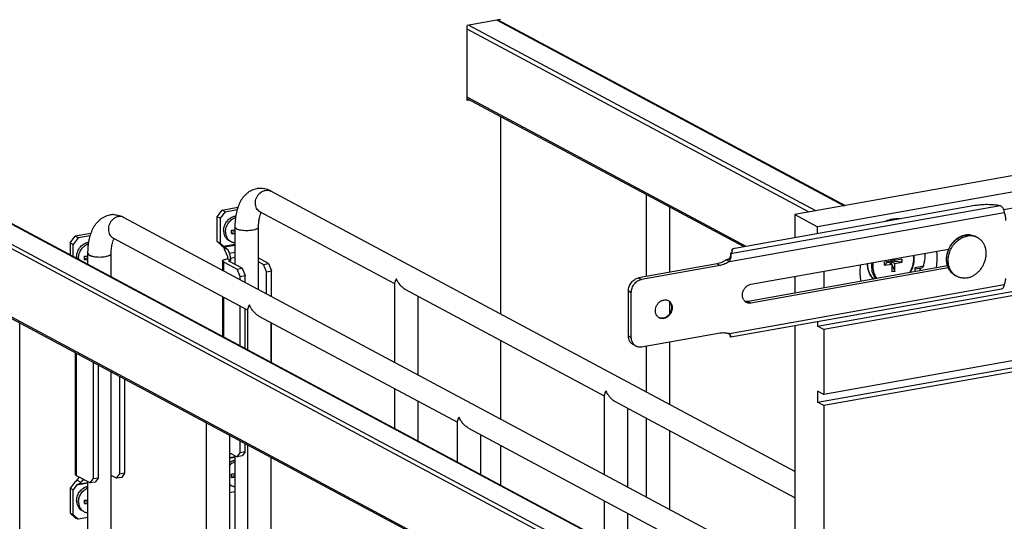
# Model space of a CAD drawing. Units: inches. Extents: x 0 to 17, y 0 to 11.
# Drawn here: x 2.8 to 5.3, y 6.8 to 8 of the extents above; entities that cross this region are included whole.
import ezdxf

# ---------------------------------------------------------------- set-up
doc = ezdxf.new("R2010")
doc.units = ezdxf.units.IN
doc.header["$LTSCALE"] = 0.935
doc.header["$MEASUREMENT"] = 0
doc.layers.get('0').update_dxf_attribs({"linetype": 'CONTINUOUS'})
doc.layers.add('02___PRT_ALL_AXES', color=7, linetype='CONTINUOUS')

msp = doc.modelspace()

# ---------------------------------------------------------------- linework, layer by layer
at = {"color": 7, "linetype": 'Continuous'}
for p, q in [((4.053, 8.0306), (3.9685, 8.0156)), ((3.9685, 7.8254), (3.9685, 8.0156)), ((4.0463, 8.0295), (4.9259, 7.5587)), ((6.5305, 7.8449), (4.7984, 7.5359)), ((4.6685, 7.4549), (3.9685, 7.8296)), ((3.9744, 7.8264), (3.9685, 7.8254)), ((6.5886, 7.8138), (4.8565, 7.5048)), ((4.053, 7.7844), (4.053, 7.2841)), ((2.3995, 7.7356), (4.7984, 6.4517)), ((4.7984, 6.8851), (3.4714, 7.5954)), ((4.4227, 7.3792), (4.4227, 7.5865)), ((4.8781, 6.1675), (2.2471, 7.5757)), ((4.647, 7.451), (5.2549, 7.5595)), ((3.3352, 7.5307), (3.3482, 7.5473)), ((3.3557, 7.5433), (3.3427, 7.5267)), ((3.3482, 7.5473), (3.3879, 7.5544)), ((3.3557, 7.5433), (3.3482, 7.5473)), ((3.3557, 7.5433), (3.3861, 7.5487)), ((3.7855, 7.3603), (3.4436, 7.5433)), ((4.4817, 7.3897), (4.4817, 7.5549)), ((4.7984, 7.5359), (4.7984, 7.478)), ((4.7984, 7.5359), (4.8565, 7.5048)), ((3.099, 7.5289), (4.7984, 6.6194)), ((3.3352, 7.4677), (3.3352, 7.5307)), ((3.3427, 7.5267), (3.3352, 7.5307)), ((3.3427, 7.5267), (3.3427, 7.4637)), ((3.0155, 7.4879), (2.9758, 7.4809)), ((3.3802, 7.4923), (3.3713, 7.4907)), ((3.3802, 7.5041), (3.3802, 7.4098)), ((3.4393, 7.5041), (3.4393, 7.3468)), ((4.8565, 7.4884), (4.8565, 7.5048)), ((2.9628, 7.4643), (2.9758, 7.4809)), ((2.9628, 7.4643), (2.9628, 7.4341)), ((2.9703, 7.4603), (2.9628, 7.4643)), ((2.9833, 7.4769), (2.9703, 7.4603)), ((2.9703, 7.4301), (2.9703, 7.4603)), ((2.9833, 7.4769), (2.9758, 7.4809)), ((3.0137, 7.4823), (2.9833, 7.4769)), ((3.0712, 7.4769), (3.4131, 7.2939)), ((3.3445, 7.4592), (3.3352, 7.4677)), ((3.3352, 7.4677), (3.3427, 7.4637)), ((3.3516, 7.4556), (3.3427, 7.4637)), ((3.0078, 7.41), (3.0078, 7.4376)), ((3.0669, 7.3784), (3.0669, 7.4376)), ((3.3627, 7.4468), (3.3525, 7.4522)), ((3.3525, 7.4522), (3.3539, 7.4482)), ((3.3535, 7.454), (3.3627, 7.4468)), ((3.3611, 7.4305), (3.3539, 7.4482)), ((3.3666, 7.4373), (3.3627, 7.4468)), ((4.6357, 7.4374), (4.6357, 7.433)), ((4.6395, 7.447), (4.6396, 7.4476)), ((4.6396, 7.4465), (4.6395, 7.447)), ((4.6395, 7.4465), (4.6395, 7.4421)), ((4.6396, 7.4465), (4.6399, 7.4455)), ((4.6876, 7.3593), (5.1881, 7.4486)), ((3.0078, 7.4258), (2.9989, 7.4242)), ((3.349, 7.4185), (3.349, 7.3951)), ((3.3512, 7.416), (3.3856, 7.3976)), ((3.3571, 7.4229), (3.3615, 7.4237)), ((3.3611, 7.4305), (3.3615, 7.4287)), ((3.3615, 7.4287), (3.3615, 7.4237)), ((3.369, 7.4196), (3.3615, 7.4237)), ((3.3648, 7.418), (3.3645, 7.4184)), ((3.3986, 7.3999), (3.3648, 7.418)), ((3.3657, 7.4191), (3.369, 7.4196)), ((3.369, 7.4251), (3.369, 7.4196)), ((3.4657, 7.4119), (3.4393, 7.426)), ((3.4393, 7.4168), (3.4527, 7.4096)), ((3.4527, 7.4096), (3.4657, 7.4119)), ((3.4602, 7.3913), (3.4527, 7.4096)), ((3.4657, 7.4119), (3.4732, 7.3936)), ((4.6329, 7.4173), (4.6254, 7.4213)), ((5.0446, 7.4185), (5.0263, 7.4153)), ((5.034, 7.4163), (5.0263, 7.4074)), ((5.0263, 7.4074), (5.0263, 7.4153)), ((5.0263, 7.4074), (5.0446, 7.4107)), ((5.034, 7.4163), (5.0341, 7.4167)), ((5.0446, 7.4107), (5.034, 7.4163)), ((5.0412, 7.4176), (5.0408, 7.4179)), ((5.0412, 7.4176), (5.0439, 7.4111)), ((5.07, 7.4152), (5.0412, 7.4176)), ((5.0517, 7.4119), (5.0412, 7.4176)), ((5.0446, 7.423), (5.0446, 7.4185)), ((5.0446, 7.4107), (5.0446, 7.3906)), ((5.0446, 7.4093), (5.0517, 7.3919)), ((5.0517, 7.4198), (5.0455, 7.4231)), ((5.0517, 7.4198), (5.0517, 7.4243)), ((5.07, 7.4231), (5.0517, 7.4198)), ((5.0517, 7.4119), (5.07, 7.4152)), ((5.0517, 7.3919), (5.0517, 7.4119)), ((5.07, 7.4231), (5.07, 7.4152)), ((3.3856, 7.3976), (3.3986, 7.3999)), ((3.3931, 7.3793), (3.3856, 7.3976)), ((3.3986, 7.3999), (3.4061, 7.3817)), ((3.4602, 7.3913), (3.4732, 7.3936)), ((3.4602, 7.3356), (3.4602, 7.3913)), ((3.4732, 7.3287), (3.4732, 7.3936)), ((4.6093, 7.4072), (4.4105, 7.3717)), ((5.1872, 7.4009), (4.6876, 7.3117)), ((4.8722, 7.3922), (4.8722, 7.35)), ((5.0517, 7.3919), (5.0446, 7.3906)), ((5.1034, 7.3913), (5.1034, 7.4022)), ((5.1034, 7.3981), (5.1209, 7.4012)), ((3.3931, 7.3793), (3.4061, 7.3817)), ((3.3931, 7.3716), (3.3931, 7.3793)), ((3.4061, 7.3646), (3.4061, 7.3817)), ((4.7984, 7.3791), (4.7984, 7.3369)), ((6.6042, 7.3609), (4.8722, 7.0518)), ((4.3167, 7.076), (3.8134, 7.3453)), ((4.3845, 7.2244), (4.3845, 7.3385)), ((5.3221, 7.3473), (4.6364, 7.225)), ((3.349, 7.3282), (3.349, 7.2274)), ((4.4817, 7.2852), (4.4817, 7.3146)), ((3.3931, 7.2038), (3.3931, 7.3046)), ((3.4061, 7.1969), (3.4061, 7.2976)), ((4.8565, 7.0602), (6.159, 7.2926)), ((2.8349, 5.9458), (2.8349, 7.2611)), ((3.4411, 7.2789), (3.9443, 7.0095)), ((3.4732, 7.161), (3.4732, 7.2617)), ((4.4668, 7.2727), (4.463, 7.2724)), ((4.4689, 7.2746), (4.4651, 7.2736)), ((4.8565, 7.2642), (4.8565, 7.2533)), ((4.4105, 7.2005), (4.6093, 7.236)), ((4.7984, 7.2539), (4.7984, 6.3956)), ((4.8722, 7.2449), (4.8565, 7.2533)), ((4.8722, 7.2449), (4.8722, 7.0804)), ((4.053, 7.2171), (4.053, 7.0184)), ((4.4817, 7.0546), (4.4817, 7.2132)), ((4.6357, 7.2258), (4.6357, 7.2283)), ((2.9766, 6.8766), (2.9766, 7.1852)), ((4.3963, 7.2026), (4.3888, 7.2066)), ((4.4227, 7.0862), (4.4227, 7.2027)), ((3.0207, 7.1616), (3.0207, 6.8659)), ((3.0337, 7.1547), (3.0337, 6.8682)), ((3.0669, 5.9166), (3.0669, 7.1369)), ((3.0878, 7.1257), (3.0878, 6.8779)), ((3.1008, 7.1188), (3.1008, 6.8802)), ((4.8565, 7.0887), (4.8565, 7.0602)), ((4.8722, 7.0804), (4.8565, 7.0887)), ((4.7984, 6.8182), (4.3447, 7.061)), ((4.8722, 7.0518), (4.8565, 7.0602)), ((4.8722, 7.0518), (4.8722, 6.3561)), ((4.4227, 6.8205), (4.4227, 7.0192)), ((3.3071, 7.0083), (3.3071, 6.2281)), ((3.9723, 6.9946), (4.4756, 6.7252)), ((4.4817, 6.7889), (4.4817, 6.9876)), ((3.3662, 6.9767), (3.3662, 6.2343)), ((3.3931, 6.9324), (3.3931, 6.9623)), ((3.4061, 6.9347), (3.4061, 6.9554)), ((4.053, 6.9514), (4.053, 6.8506)), ((3.3662, 6.9325), (3.3856, 6.9221)), ((3.3802, 6.925), (3.3802, 6.2447)), ((3.3856, 6.9221), (3.3931, 6.9324)), ((3.3986, 6.9244), (3.3856, 6.9221)), ((3.4061, 6.9347), (3.3931, 6.9324)), ((3.4061, 6.9347), (3.3986, 6.9244)), ((3.0132, 6.8557), (2.9788, 6.8741)), ((2.9903, 6.8572), (2.9801, 6.8627)), ((2.9853, 6.8706), (2.9815, 6.8653)), ((2.9942, 6.8625), (2.9903, 6.8572)), ((3.0132, 6.8557), (3.0207, 6.8659)), ((3.0337, 6.8682), (3.0207, 6.8659)), ((3.0337, 6.8682), (3.0262, 6.858)), ((3.0803, 6.8676), (3.0669, 6.8748)), ((3.0803, 6.8676), (3.0878, 6.8779)), ((3.0933, 6.87), (3.0803, 6.8676)), ((3.1008, 6.8802), (3.0878, 6.8779)), ((3.1008, 6.8802), (3.0933, 6.87)), ((3.3802, 6.8741), (3.3713, 6.8725)), ((2.9721, 6.8544), (2.9628, 6.8425)), ((2.9628, 6.8425), (2.9628, 6.7795)), ((2.9628, 6.8425), (2.9703, 6.8385)), ((2.9792, 6.8498), (2.9703, 6.8385)), ((2.9703, 6.7755), (2.9703, 6.8385)), ((2.9811, 6.8516), (2.9903, 6.8572)), ((3.0078, 6.1783), (3.0078, 6.8585)), ((3.0262, 6.858), (3.0132, 6.8557)), ((3.3662, 6.8319), (3.3802, 6.8344)), ((3.0078, 6.8076), (2.9989, 6.8061)), ((2.9758, 6.7676), (2.9628, 6.7795)), ((2.9628, 6.7795), (2.9703, 6.7755)), ((2.9703, 6.7755), (2.9833, 6.7636)), ((2.9758, 6.7676), (2.9833, 6.7636)), ((3.0078, 6.7679), (2.9833, 6.7636))]:
    msp.add_line(p, q, dxfattribs=at)
at = {"color": 9, "linetype": 'Continuous'}
for p, q in [((4.8517, 7.5454), (3.9721, 8.0162)), ((4.0444, 8.0291), (4.9239, 7.5583)), ((4.8352, 7.5425), (3.9685, 8.0064)), ((4.674, 7.4558), (3.9685, 7.8334)), ((4.8751, 6.3459), (2.2442, 7.7541)), ((2.3975, 7.7353), (4.7984, 6.4503)), ((4.7984, 6.3987), (2.3253, 7.7224)), ((3.4431, 7.59), (3.4464, 7.5927)), ((4.8751, 6.1729), (2.2442, 7.5811)), ((4.6357, 7.4374), (5.3186, 7.5593)), ((4.6329, 7.4173), (5.3291, 7.5415)), ((3.3516, 7.4556), (3.3802, 7.4607)), ((3.3535, 7.454), (3.3802, 7.4587)), ((3.3802, 7.4398), (3.3666, 7.4373)), ((4.6396, 7.4423), (4.6396, 7.4465)), ((3.3512, 7.416), (3.3512, 7.394)), ((3.3657, 7.4175), (3.3657, 7.4191)), ((3.3802, 7.4271), (3.369, 7.4251)), ((4.6018, 7.4112), (4.6093, 7.4072)), ((5.1034, 7.4022), (5.1247, 7.406)), ((4.403, 7.3757), (4.4105, 7.3717)), ((4.377, 7.3425), (4.3845, 7.3385)), ((4.6329, 7.2342), (5.3291, 7.3584)), ((3.3512, 7.327), (3.3512, 7.2262)), ((4.6801, 7.3158), (4.6876, 7.3117)), ((4.4651, 7.2736), (4.4668, 7.2727)), ((4.377, 7.2284), (4.3845, 7.2244)), ((2.9788, 6.8741), (2.9788, 7.184)), ((3.3662, 6.9203), (3.3802, 6.9228)), ((3.3662, 6.9189), (3.3802, 6.9214)), ((3.3712, 6.9298), (3.3666, 6.929)), ((2.9942, 6.8625), (2.9988, 6.8634)), ((3.0078, 6.8549), (2.9792, 6.8498)), ((3.0078, 6.8563), (2.9811, 6.8516))]:
    msp.add_line(p, q, dxfattribs=at)
at = {"color": 3, "linetype": 'Continuous'}
for p, q in [((4.6018, 7.4112), (4.403, 7.3757)), ((4.6283, 7.4218), (4.6254, 7.4213)), ((5.1852, 7.4059), (4.6801, 7.3158)), ((4.377, 7.2284), (4.377, 7.3425))]:
    msp.add_line(p, q, dxfattribs=at)
at = {"color": 7, "linetype": 'Continuous'}
for points in [[(4.6357, 7.433), (4.6357, 7.4327), (4.6357, 7.4323), (4.6357, 7.4318), (4.6356, 7.4313), (4.6355, 7.4306), (4.6353, 7.4299), (4.6352, 7.4292), (4.6349, 7.4285), (4.6347, 7.4277), (4.6343, 7.427), (4.6339, 7.4262), (4.6335, 7.4255), (4.633, 7.4248), (4.6324, 7.4241), (4.6318, 7.4235), (4.6311, 7.423), (4.6303, 7.4225), (4.6295, 7.4222), (4.6286, 7.4219), (4.6283, 7.4218)], [(4.6311, 7.2348), (4.6316, 7.2344), (4.6322, 7.2337)], [(4.6322, 7.2337), (4.6328, 7.2331), (4.6334, 7.2324), (4.6339, 7.2317)], [(4.6339, 7.2317), (4.6343, 7.231), (4.6347, 7.2304), (4.635, 7.2298), (4.6353, 7.2293), (4.6355, 7.2288), (4.6357, 7.2284)], [(4.6357, 7.2284), (4.6358, 7.228), (4.6359, 7.2278), (4.6359, 7.2276)]]:
    msp.add_lwpolyline(points, dxfattribs=at)
for centre, radius, start, end in [((3.0722, 7.4836), 0.0523, 88.4719, 99.8966), ((3.3639, 7.768), 0.2714, 271.5371, 273.4423), ((3.288, 7.4923), 0.0833, 0.0129, 2.9987), ((3.2945, 7.4923), 0.0769, 356.8772, 0.024), ((3.3639, 7.7594), 0.2714, 271.5371, 273.4423), ((5.2387, 7.438), 0.0465, 99.0758, 100.1163), ((4.6339, 7.4444), 0.00608, 0.0557, 10.1219), ((2.9915, 7.7015), 0.2714, 271.5371, 273.4423), ((2.9156, 7.4259), 0.0833, 0.0129, 2.9987), ((2.9221, 7.4259), 0.0769, 356.8772, 0.024), ((2.9915, 7.693), 0.2714, 271.5371, 273.4423), ((5.0379, 7.4252), 0.0635, 359.9829, 7.0954), ((4.4705, 7.3031), 0.0167, 61.8287, 65.098), ((4.4705, 7.3031), 0.0167, 59.4421, 61.8285), ((4.4687, 7.3037), 0.017, 47.3844, 53.3923), ((4.6839, 7.3286), 0.0171, 227.2967, 241.8165), ((4.4615, 7.2901), 0.0168, 245.1818, 251.5541), ((4.463, 7.2892), 0.0167, 238.9241, 241.8281), ((4.6186, 7.1937), 0.043, 70.536, 73.1253), ((3.3639, 7.1498), 0.2714, 271.5371, 273.4423), ((3.288, 6.8741), 0.0833, 0.0129, 2.9987), ((3.2945, 6.8741), 0.0769, 356.8772, 0.024), ((3.3639, 7.1412), 0.2714, 271.5371, 273.4423), ((2.9915, 7.0834), 0.2714, 271.5371, 273.4423), ((2.9156, 6.8077), 0.0833, 0.0129, 2.9987), ((2.9221, 6.8077), 0.0769, 356.8772, 0.024), ((2.9915, 7.0748), 0.2714, 271.5371, 273.4423)]:
    msp.add_arc(centre, radius, start, end, dxfattribs=at)
at = {"color": 9, "linetype": 'Continuous'}
for centre, radius, start, end in [((3.0924, 7.5002), 0.0318, 125.2508, 132.9297), ((5.2395, 7.4382), 0.0461, 100.1173, 101.141), ((5.0481, 7.4116), 0.0653, 179.6838, 179.9999), ((5.0603, 7.4062), 0.0675, 173.5135, 179.9535), ((5.0614, 7.4059), 0.0652, 172.4514, 179.9382), ((5.0394, 7.4245), 0.0607, 359.9761, 7.8187), ((5.0488, 7.4044), 0.0525, 195.9557, 199.5083), ((5.223, 7.4151), 0.0379, 236.3881, 237.4575), ((5.2229, 7.415), 0.0378, 237.4572, 239.5007), ((5.2229, 7.4149), 0.0377, 239.5015, 241.8441)]:
    msp.add_arc(centre, radius, start, end, dxfattribs=at)
at = {"color": 7, "linetype": 'Continuous'}
for centre, major_axis, ratio, start_param, end_param in [((3.3527, 7.4548), (0.0162, -0.0136), 0.098545, -2.012062, -1.496067), ((3.3528, 7.4549), (0.00249, -0.00209), 0.098545, -2.012062, -1.226664), ((2.9803, 6.8501), (0.0147, 0.0175), 0.395518, 1.137134, 1.653129), ((2.9804, 6.8491), (0.00226, 0.0027), 0.395518, 0.867731, 1.653129)]:
    msp.add_ellipse(centre, major_axis=major_axis, ratio=ratio, start_param=start_param, end_param=end_param, dxfattribs=at)
for points, knots in [([(3.4356, 7.6016), (3.4309, 7.6008), (3.424, 7.5985), (3.4157, 7.5937), (3.4081, 7.588), (3.4, 7.5792), (3.3925, 7.5667), (3.3869, 7.5527), (3.383, 7.5374), (3.3807, 7.5211), (3.3802, 7.5098), (3.3802, 7.5041)], [0, 0, 0, 0, 0.117808, 0.176539, 0.235004, 0.351917, 0.470478, 0.593369, 0.722324, 0.858276, 1, 1, 1, 1]), ([(3.4467, 7.6023), (3.4439, 7.6024), (3.4402, 7.6023), (3.4365, 7.6018), (3.4356, 7.6016)], [0, 0, 0, 0, 0.749676, 1, 1, 1, 1]), ([(3.4714, 7.5954), (3.4676, 7.5974), (3.4596, 7.6008), (3.451, 7.6022), (3.4467, 7.6023)], [0, 0, 0, 0, 0.500459, 1, 1, 1, 1]), ([(5.2549, 7.5595), (5.2574, 7.5599), (5.2625, 7.5607), (5.2704, 7.5615), (5.2786, 7.562), (5.2869, 7.5621), (5.2952, 7.5619), (5.3033, 7.5614), (5.3111, 7.5605), (5.3162, 7.5597), (5.3186, 7.5593)], [0, 0, 0, 0, 0.118416, 0.242791, 0.371134, 0.501404, 0.631493, 0.759298, 0.88279, 1, 1, 1, 1]), ([(5.3186, 7.5593), (5.3193, 7.559), (5.3206, 7.5583), (5.3224, 7.5569), (5.3241, 7.555), (5.3256, 7.5527), (5.3269, 7.5501), (5.3279, 7.5473), (5.3287, 7.5444), (5.329, 7.5425), (5.3291, 7.5415)], [0, 0, 0, 0, 0.096527, 0.203607, 0.321742, 0.449665, 0.585071, 0.724572, 0.864296, 1, 1, 1, 1]), ([(3.0078, 7.4376), (3.0078, 7.4434), (3.0083, 7.4546), (3.0106, 7.471), (3.0145, 7.4863), (3.0201, 7.5002), (3.0276, 7.5127), (3.0357, 7.5216), (3.0433, 7.5273), (3.0516, 7.532), (3.0585, 7.5343), (3.0632, 7.5352)], [0, 0, 0, 0, 0.141738, 0.277688, 0.406644, 0.52953, 0.648089, 0.764987, 0.823449, 0.882195, 1, 1, 1, 1]), ([(3.0736, 7.5359), (3.078, 7.5358), (3.0869, 7.5345), (3.0951, 7.531), (3.099, 7.5289)], [0, 0, 0, 0, 0.499413, 1, 1, 1, 1]), ([(3.4465, 7.5418), (3.4461, 7.5411), (3.4453, 7.5395), (3.4437, 7.5357), (3.4427, 7.5324), (3.4421, 7.53)], [0, 0, 0, 0, 0.187646, 0.420165, 1, 1, 1, 1]), ([(5.3291, 7.5415), (5.3304, 7.5383), (5.3322, 7.5314), (5.3328, 7.5244), (5.3328, 7.5208)], [0, 0, 0, 0, 0.491324, 1, 1, 1, 1]), ([(3.4421, 7.53), (3.4411, 7.5261), (3.4397, 7.5175), (3.4393, 7.5088), (3.4393, 7.5041)], [0, 0, 0, 0, 0.462931, 1, 1, 1, 1]), ([(5.2305, 7.4838), (5.2283, 7.4834), (5.2238, 7.4823), (5.2174, 7.4797), (5.2113, 7.4763), (5.2056, 7.472), (5.2003, 7.467), (5.1955, 7.4614), (5.1914, 7.4552), (5.1891, 7.4509), (5.1881, 7.4486)], [0, 0, 0, 0, 0.117811, 0.2381, 0.360841, 0.485862, 0.612809, 0.741209, 0.870483, 1, 1, 1, 1]), ([(5.2576, 7.4798), (5.2556, 7.4808), (5.2515, 7.4826), (5.245, 7.4842), (5.2382, 7.4847), (5.2336, 7.4843), (5.2313, 7.484)], [0, 0, 0, 0, 0.246134, 0.49389, 0.744753, 1, 1, 1, 1]), ([(3.0669, 7.4376), (3.0669, 7.4424), (3.0673, 7.4511), (3.0688, 7.4598), (3.0698, 7.4637)], [0, 0, 0, 0, 0.537523, 1, 1, 1, 1]), ([(3.0698, 7.4637), (3.0704, 7.4661), (3.0713, 7.4693), (3.0729, 7.4731), (3.0737, 7.4746), (3.0741, 7.4753)], [0, 0, 0, 0, 0.579191, 0.811812, 1, 1, 1, 1]), ([(3.369, 7.4251), (3.369, 7.4262), (3.3689, 7.4283), (3.3684, 7.4314), (3.3677, 7.4344), (3.367, 7.4364), (3.3666, 7.4373)], [0, 0, 0, 0, 0.2481, 0.502564, 0.755722, 1, 1, 1, 1]), ([(4.6395, 7.4421), (4.6392, 7.4413), (4.6384, 7.44), (4.637, 7.4385), (4.6362, 7.4378), (4.6357, 7.4374)], [0, 0, 0, 0, 0.455223, 0.715178, 1, 1, 1, 1]), ([(4.6357, 7.4374), (4.6358, 7.4372), (4.636, 7.4368), (4.6362, 7.4359), (4.6365, 7.4345), (4.6366, 7.4325), (4.6366, 7.4311), (4.6366, 7.4304)], [0, 0, 0, 0, 0.08177, 0.178303, 0.411083, 0.688486, 1, 1, 1, 1]), ([(4.64, 7.4444), (4.64, 7.444), (4.6399, 7.4433), (4.6397, 7.4425), (4.6395, 7.4421)], [0, 0, 0, 0, 0.492114, 1, 1, 1, 1]), ([(4.6396, 7.4476), (4.6398, 7.448), (4.6403, 7.4486), (4.6412, 7.4491), (4.642, 7.4496), (4.6431, 7.45), (4.6447, 7.4506), (4.6461, 7.4509), (4.647, 7.451)], [0, 0, 0, 0, 0.157397, 0.258635, 0.376299, 0.510309, 0.659906, 1, 1, 1, 1]), ([(5.1247, 7.406), (5.1255, 7.4087), (5.128, 7.4192), (5.1293, 7.43), (5.1293, 7.4381)], [0, 0, 0, 0, 0.253704, 1, 1, 1, 1]), ([(5.1881, 7.4486), (5.1866, 7.4452), (5.1841, 7.4381), (5.1826, 7.4289), (5.1824, 7.4215), (5.1828, 7.4161), (5.1837, 7.4109), (5.1847, 7.4075), (5.1852, 7.4059)], [0, 0, 0, 0, 0.257927, 0.511768, 0.636568, 0.759602, 0.880757, 1, 1, 1, 1]), ([(3.349, 7.4185), (3.349, 7.4186), (3.349, 7.4189), (3.3492, 7.4193), (3.3496, 7.4199), (3.3503, 7.4205), (3.3512, 7.4211), (3.3524, 7.4216), (3.3538, 7.4221), (3.3554, 7.4225), (3.3566, 7.4228), (3.3571, 7.4229)], [0, 0, 0, 0, 0.033973, 0.069285, 0.148095, 0.243171, 0.357283, 0.491104, 0.644006, 0.814527, 1, 1, 1, 1]), ([(3.3512, 7.416), (3.3509, 7.4162), (3.3503, 7.4166), (3.3496, 7.4172), (3.3492, 7.4177), (3.349, 7.4182), (3.349, 7.4184), (3.349, 7.4185)], [0, 0, 0, 0, 0.319101, 0.585478, 0.806123, 0.90493, 1, 1, 1, 1]), ([(3.3645, 7.4184), (3.3645, 7.4184), (3.3645, 7.4185), (3.3646, 7.4186), (3.3647, 7.4187), (3.3648, 7.4188), (3.365, 7.4189), (3.3653, 7.419), (3.3656, 7.419), (3.3657, 7.4191)], [0, 0, 0, 0, 0.068969, 0.14776, 0.242827, 0.35698, 0.49099, 0.6444, 1, 1, 1, 1]), ([(4.6329, 7.4173), (4.6294, 7.4148), (4.6218, 7.4105), (4.6135, 7.4079), (4.6093, 7.4072)], [0, 0, 0, 0, 0.510645, 1, 1, 1, 1]), ([(4.6366, 7.4304), (4.6365, 7.4293), (4.6363, 7.427), (4.6353, 7.4226), (4.634, 7.4193), (4.6329, 7.4173)], [0, 0, 0, 0, 0.243195, 0.497177, 1, 1, 1, 1]), ([(4.9824, 7.4119), (4.9825, 7.4081), (4.9831, 7.4006), (4.9862, 7.3898), (4.9913, 7.3803), (4.9959, 7.3749), (4.9984, 7.3725)], [0, 0, 0, 0, 0.262401, 0.516052, 0.761351, 1, 1, 1, 1]), ([(5.0914, 7.3891), (5.0946, 7.3946), (5.0996, 7.4063), (5.1014, 7.419), (5.1014, 7.4252)], [0, 0, 0, 0, 0.505974, 1, 1, 1, 1]), ([(5.1247, 7.406), (5.1245, 7.4054), (5.1241, 7.4043), (5.123, 7.4025), (5.1218, 7.4014), (5.1209, 7.4012)], [0, 0, 0, 0, 0.297723, 0.571025, 1, 1, 1, 1]), ([(5.1852, 7.4059), (5.1857, 7.4046), (5.1867, 7.402), (5.1885, 7.3983), (5.1906, 7.3949), (5.193, 7.3916), (5.1956, 7.3887), (5.1986, 7.386), (5.2017, 7.3837), (5.204, 7.3823), (5.2051, 7.3817)], [0, 0, 0, 0, 0.129222, 0.256886, 0.383122, 0.508103, 0.63203, 0.755149, 0.877731, 1, 1, 1, 1]), ([(4.3845, 7.3385), (4.3845, 7.3404), (4.3848, 7.3442), (4.3863, 7.3498), (4.3887, 7.3552), (4.3919, 7.3601), (4.3959, 7.3644), (4.4004, 7.3678), (4.4053, 7.3704), (4.4087, 7.3714), (4.4105, 7.3717)], [0, 0, 0, 0, 0.124943, 0.252844, 0.382133, 0.511348, 0.638898, 0.763396, 0.883963, 1, 1, 1, 1]), ([(4.6723, 7.316), (4.6715, 7.3167), (4.6701, 7.3182), (4.6684, 7.3209), (4.6671, 7.3239), (4.666, 7.3282), (4.6657, 7.3341), (4.6673, 7.3412), (4.6706, 7.3478), (4.6753, 7.3533), (4.681, 7.3574), (4.6854, 7.3589), (4.6876, 7.3593)], [0, 0, 0, 0, 0.055918, 0.113047, 0.171712, 0.232073, 0.35751, 0.488208, 0.621146, 0.752711, 0.879635, 1, 1, 1, 1]), ([(5.3325, 7.3741), (5.3323, 7.3728), (5.3317, 7.3675), (5.3304, 7.3623), (5.3291, 7.3584)], [0, 0, 0, 0, 0.247584, 1, 1, 1, 1]), ([(5.3291, 7.3584), (5.3291, 7.3577), (5.3288, 7.3563), (5.3282, 7.3537), (5.3272, 7.3513), (5.3258, 7.3494), (5.3247, 7.3484), (5.3234, 7.3476), (5.3225, 7.3474), (5.3221, 7.3473)], [0, 0, 0, 0, 0.15732, 0.306524, 0.574077, 0.692246, 0.800864, 0.902339, 1, 1, 1, 1]), ([(4.4544, 7.2748), (4.4535, 7.2754), (4.4517, 7.2767), (4.4495, 7.2791), (4.4477, 7.2819), (4.4464, 7.2851), (4.4456, 7.2886), (4.4452, 7.2935), (4.446, 7.2985), (4.4476, 7.3033), (4.4499, 7.3079), (4.4531, 7.312), (4.457, 7.3153), (4.4601, 7.3173), (4.4633, 7.3187), (4.4656, 7.3193), (4.4668, 7.3195)], [0, 0, 0, 0, 0.05548, 0.111751, 0.16933, 0.228581, 0.289674, 0.352596, 0.482724, 0.549472, 0.616587, 0.749524, 0.814634, 0.878219, 0.94008, 1, 1, 1, 1]), ([(4.4668, 7.3195), (4.4686, 7.3199), (4.4714, 7.32), (4.475, 7.3193), (4.4767, 7.3186), (4.4775, 7.3183)], [0, 0, 0, 0, 0.507831, 0.755296, 1, 1, 1, 1]), ([(4.479, 7.3175), (4.4799, 7.3169), (4.4817, 7.3157), (4.4839, 7.3133), (4.4857, 7.3104), (4.487, 7.3072), (4.4879, 7.3038), (4.4883, 7.2989), (4.4876, 7.2938), (4.4859, 7.289), (4.4836, 7.2844), (4.4804, 7.2803), (4.4766, 7.277), (4.4735, 7.275), (4.4702, 7.2735), (4.4679, 7.2729), (4.4668, 7.2727)], [0, 0, 0, 0, 0.055478, 0.111722, 0.16926, 0.228466, 0.289517, 0.352405, 0.482506, 0.549263, 0.6164, 0.7494, 0.814547, 0.878166, 0.940056, 1, 1, 1, 1]), ([(4.4802, 7.3162), (4.4812, 7.3153), (4.483, 7.3132), (4.485, 7.3095), (4.4862, 7.3052), (4.4865, 7.3023), (4.4865, 7.3008)], [0, 0, 0, 0, 0.237306, 0.482056, 0.736313, 1, 1, 1, 1]), ([(4.6876, 7.3117), (4.6866, 7.3116), (4.6845, 7.3113), (4.6814, 7.3115), (4.6785, 7.3122), (4.6767, 7.313), (4.6758, 7.3135)], [0, 0, 0, 0, 0.257163, 0.508679, 0.755544, 1, 1, 1, 1]), ([(4.4865, 7.3008), (4.4865, 7.298), (4.4856, 7.2923), (4.4825, 7.2859), (4.4789, 7.2814), (4.4759, 7.2785), (4.4725, 7.2762), (4.4701, 7.275), (4.4689, 7.2746)], [0, 0, 0, 0, 0.249609, 0.505426, 0.633008, 0.758545, 0.881061, 1, 1, 1, 1]), ([(4.463, 7.2724), (4.4616, 7.2724), (4.4589, 7.2728), (4.4563, 7.2738), (4.4551, 7.2744)], [0, 0, 0, 0, 0.504687, 1, 1, 1, 1]), ([(4.4651, 7.2736), (4.4636, 7.2733), (4.4613, 7.2731), (4.4583, 7.2735), (4.4568, 7.2739), (4.4561, 7.2741)], [0, 0, 0, 0, 0.507293, 0.755204, 1, 1, 1, 1]), ([(4.6093, 7.236), (4.6112, 7.2363), (4.6149, 7.2367), (4.6204, 7.2368), (4.6259, 7.2362), (4.6294, 7.2354), (4.6311, 7.2348)], [0, 0, 0, 0, 0.256063, 0.507619, 0.755265, 1, 1, 1, 1]), ([(4.6329, 7.2342), (4.6335, 7.2334), (4.6344, 7.2318), (4.6352, 7.2302), (4.6356, 7.2293)], [0, 0, 0, 0, 0.525459, 1, 1, 1, 1]), ([(4.3892, 7.2089), (4.3884, 7.2099), (4.387, 7.2122), (4.3856, 7.216), (4.3847, 7.2201), (4.3845, 7.2229), (4.3845, 7.2244)], [0, 0, 0, 0, 0.239302, 0.485474, 0.739288, 1, 1, 1, 1]), ([(4.6356, 7.2293), (4.6357, 7.229), (4.6359, 7.2285), (4.6362, 7.2277), (4.6364, 7.2269), (4.6365, 7.2263), (4.6366, 7.2258), (4.6366, 7.2255), (4.6366, 7.2253), (4.6366, 7.2252), (4.6365, 7.2251), (4.6365, 7.225), (4.6364, 7.225), (4.6364, 7.225)], [0, 0, 0, 0, 0.206137, 0.393622, 0.559749, 0.701902, 0.817752, 0.865195, 0.905385, 0.938271, 0.964085, 0.983777, 1, 1, 1, 1]), ([(4.6364, 7.225), (4.6364, 7.225), (4.6363, 7.225), (4.6362, 7.2251), (4.6361, 7.2252), (4.6359, 7.2254), (4.6358, 7.2257), (4.6357, 7.2258)], [0, 0, 0, 0, 0.123199, 0.210564, 0.319496, 0.60862, 1, 1, 1, 1]), ([(4.3963, 7.2026), (4.3949, 7.2033), (4.3923, 7.2051), (4.3901, 7.2075), (4.3892, 7.2089)], [0, 0, 0, 0, 0.495848, 1, 1, 1, 1]), ([(4.4105, 7.2005), (4.4092, 7.2003), (4.4068, 7.2), (4.4031, 7.2002), (4.3996, 7.2011), (4.3974, 7.202), (4.3963, 7.2026)], [0, 0, 0, 0, 0.257163, 0.508679, 0.755545, 1, 1, 1, 1]), ([(3.3666, 6.929), (3.3669, 6.9293), (3.3674, 6.9302), (3.3677, 6.9311), (3.3679, 6.9315)], [0, 0, 0, 0, 0.473561, 1, 1, 1, 1]), ([(2.9766, 6.8766), (2.9766, 6.8765), (2.9767, 6.8762), (2.9768, 6.8758), (2.9772, 6.8752), (2.9779, 6.8746), (2.9785, 6.8742), (2.9788, 6.8741)], [0, 0, 0, 0, 0.09507, 0.193877, 0.414522, 0.680899, 1, 1, 1, 1]), ([(2.9801, 6.8627), (2.9803, 6.8632), (2.9807, 6.8641), (2.9812, 6.8649), (2.9815, 6.8653)], [0, 0, 0, 0, 0.526267, 1, 1, 1, 1]), ([(2.9955, 6.8651), (2.9953, 6.8646), (2.995, 6.8637), (2.9945, 6.8629), (2.9942, 6.8625)], [0, 0, 0, 0, 0.526439, 1, 1, 1, 1])]:
    msp.add_open_spline(points, degree=3, knots=knots, dxfattribs=at)
at = {"color": 9, "linetype": 'Continuous'}
for points, knots in [([(3.4436, 7.5433), (3.4418, 7.5442), (3.4385, 7.5467), (3.4348, 7.5518), (3.4325, 7.5578), (3.4317, 7.5646), (3.4324, 7.5715), (3.4346, 7.5784), (3.4382, 7.5847), (3.4413, 7.5883), (3.4431, 7.59)], [0, 0, 0, 0, 0.111113, 0.225185, 0.344342, 0.46927, 0.599311, 0.732765, 0.867168, 1, 1, 1, 1]), ([(3.4464, 7.5927), (3.4473, 7.5933), (3.4507, 7.5954), (3.4546, 7.5969), (3.4575, 7.5974)], [0, 0, 0, 0, 0.259161, 1, 1, 1, 1]), ([(3.4575, 7.5974), (3.4599, 7.5978), (3.4636, 7.5979), (3.4682, 7.5969), (3.4704, 7.5959), (3.4714, 7.5954)], [0, 0, 0, 0, 0.506957, 0.754862, 1, 1, 1, 1]), ([(3.0707, 7.5235), (3.069, 7.5219), (3.0658, 7.5183), (3.0622, 7.512), (3.06, 7.5051), (3.0593, 7.4981), (3.0601, 7.4914), (3.0624, 7.4853), (3.0661, 7.4803), (3.0694, 7.4778), (3.0712, 7.4769)], [0, 0, 0, 0, 0.132832, 0.267235, 0.400689, 0.53073, 0.655658, 0.774815, 0.888887, 1, 1, 1, 1]), ([(3.0851, 7.531), (3.0841, 7.5308), (3.0802, 7.5299), (3.0765, 7.528), (3.074, 7.5262)], [0, 0, 0, 0, 0.24157, 1, 1, 1, 1]), ([(3.099, 7.5289), (3.098, 7.5295), (3.0958, 7.5304), (3.0912, 7.5315), (3.0875, 7.5314), (3.0851, 7.531)], [0, 0, 0, 0, 0.245138, 0.493043, 1, 1, 1, 1]), ([(3.4245, 7.4962), (3.4222, 7.4958), (3.4173, 7.4952), (3.4098, 7.4949), (3.4023, 7.4952), (3.3963, 7.4959), (3.3919, 7.4968), (3.389, 7.4976), (3.3864, 7.4985), (3.3832, 7.4999), (3.3802, 7.5021), (3.3802, 7.5041)], [0, 0, 0, 0, 0.152351, 0.315249, 0.477821, 0.630334, 0.700047, 0.764042, 0.821423, 0.871658, 1, 1, 1, 1]), ([(3.4393, 7.5041), (3.4393, 7.5037), (3.4391, 7.5028), (3.4383, 7.5016), (3.437, 7.5005), (3.4353, 7.4994), (3.4331, 7.4985), (3.4295, 7.4972), (3.4266, 7.4966), (3.4245, 7.4962)], [0, 0, 0, 0, 0.068917, 0.14772, 0.242786, 0.356963, 0.491226, 0.644804, 1, 1, 1, 1]), ([(5.2314, 7.4836), (5.2336, 7.4841), (5.2382, 7.4845), (5.2439, 7.4842), (5.2483, 7.4833), (5.2515, 7.4824), (5.2546, 7.4813), (5.2566, 7.4803), (5.2576, 7.4798)], [0, 0, 0, 0, 0.257235, 0.508411, 0.632321, 0.755374, 0.877837, 1, 1, 1, 1]), ([(5.1892, 7.4488), (5.1902, 7.451), (5.1925, 7.4553), (5.1965, 7.4613), (5.2012, 7.4668), (5.2064, 7.4717), (5.212, 7.4759), (5.218, 7.4793), (5.2241, 7.4819), (5.2284, 7.4831), (5.2305, 7.4835)], [0, 0, 0, 0, 0.130316, 0.260307, 0.389272, 0.516564, 0.641629, 0.764034, 0.883516, 1, 1, 1, 1]), ([(3.0078, 7.4376), (3.0079, 7.4356), (3.0108, 7.4335), (3.014, 7.432), (3.0166, 7.4311), (3.0195, 7.4304), (3.0239, 7.4295), (3.0299, 7.4287), (3.0374, 7.4284), (3.0449, 7.4287), (3.0498, 7.4293), (3.0521, 7.4297)], [0, 0, 0, 0, 0.128342, 0.178577, 0.235958, 0.299953, 0.369666, 0.522179, 0.684751, 0.847649, 1, 1, 1, 1]), ([(3.0521, 7.4297), (3.0542, 7.4301), (3.0571, 7.4308), (3.0607, 7.432), (3.0629, 7.433), (3.0646, 7.434), (3.0659, 7.4352), (3.0667, 7.4364), (3.0669, 7.4372), (3.0669, 7.4376)], [0, 0, 0, 0, 0.355196, 0.508774, 0.643037, 0.757214, 0.85228, 0.931083, 1, 1, 1, 1]), ([(5.1856, 7.4059), (5.1851, 7.4076), (5.1842, 7.411), (5.1834, 7.4162), (5.1831, 7.4216), (5.1834, 7.429), (5.185, 7.4382), (5.1876, 7.4453), (5.1892, 7.4488)], [0, 0, 0, 0, 0.118109, 0.238576, 0.361315, 0.486151, 0.740782, 1, 1, 1, 1]), ([(4.9985, 7.3726), (4.996, 7.3749), (4.9914, 7.3802), (4.9865, 7.3897), (4.9834, 7.4003), (4.9828, 7.4078), (4.9828, 7.4116)], [0, 0, 0, 0, 0.237364, 0.482226, 0.736354, 1, 1, 1, 1]), ([(5.09, 7.3889), (5.0933, 7.3943), (5.0983, 7.4059), (5.1001, 7.4184), (5.1001, 7.4245)], [0, 0, 0, 0, 0.506454, 1, 1, 1, 1]), ([(4.9928, 7.4062), (4.9928, 7.4003), (4.994, 7.3913), (4.9983, 7.3805), (5.0013, 7.3756), (5.003, 7.3734)], [0, 0, 0, 0, 0.514, 0.760461, 1, 1, 1, 1]), ([(4.9962, 7.406), (4.9962, 7.4046), (4.9964, 7.3992), (4.9973, 7.3939), (4.9984, 7.39)], [0, 0, 0, 0, 0.255229, 1, 1, 1, 1]), ([(4.9994, 7.3869), (4.9996, 7.3863), (5.0004, 7.384), (5.0015, 7.3818), (5.0023, 7.3802)], [0, 0, 0, 0, 0.252569, 1, 1, 1, 1]), ([(5.202, 7.3835), (5.2011, 7.3842), (5.1992, 7.3855), (5.1966, 7.3878), (5.1942, 7.3903), (5.192, 7.3931), (5.1901, 7.396), (5.1883, 7.3992), (5.1868, 7.4025), (5.186, 7.4048), (5.1856, 7.4059)], [0, 0, 0, 0, 0.121036, 0.242709, 0.365306, 0.489088, 0.614281, 0.741073, 0.869612, 1, 1, 1, 1]), ([(5.0023, 7.3802), (5.0026, 7.3796), (5.0038, 7.3775), (5.0052, 7.3754), (5.0063, 7.374)], [0, 0, 0, 0, 0.252386, 1, 1, 1, 1])]:
    msp.add_open_spline(points, degree=3, knots=knots, dxfattribs=at)
at = {"color": 3, "linetype": 'Continuous'}
for points, knots in [([(4.6254, 7.4213), (4.6219, 7.4188), (4.6143, 7.4145), (4.606, 7.4119), (4.6018, 7.4112)], [0, 0, 0, 0, 0.510645, 1, 1, 1, 1]), ([(4.377, 7.3425), (4.377, 7.3444), (4.3773, 7.3482), (4.3788, 7.3539), (4.3812, 7.3592), (4.3844, 7.3641), (4.3884, 7.3684), (4.3929, 7.3718), (4.3978, 7.3744), (4.4012, 7.3754), (4.403, 7.3757)], [0, 0, 0, 0, 0.124943, 0.252844, 0.382133, 0.511348, 0.638898, 0.763396, 0.883963, 1, 1, 1, 1]), ([(4.6801, 7.3158), (4.6788, 7.3155), (4.6761, 7.3153), (4.6735, 7.3157), (4.6723, 7.316)], [0, 0, 0, 0, 0.506927, 1, 1, 1, 1]), ([(4.3888, 7.2066), (4.3879, 7.2071), (4.3862, 7.2082), (4.3838, 7.2102), (4.3818, 7.2126), (4.3795, 7.2163), (4.3775, 7.2216), (4.377, 7.2261), (4.377, 7.2284)], [0, 0, 0, 0, 0.118053, 0.236959, 0.357496, 0.480288, 0.733956, 1, 1, 1, 1])]:
    msp.add_open_spline(points, degree=3, knots=knots, dxfattribs=at)
at = {"layer": '02___PRT_ALL_AXES', "color": 7, "linetype": 'Continuous'}
for p, q in [((5.3278, 7.549), (6.5886, 7.7739)), ((4.8565, 7.2533), (6.1586, 7.4856)), ((3.3698, 7.4679), (3.3648, 7.4705)), ((6.1536, 7.4735), (4.8722, 7.2449)), ((5.2576, 7.4798), (5.2616, 7.4776)), ((3.7855, 7.1615), (3.7855, 7.3639)), ((5.2051, 7.3817), (5.2091, 7.3796)), ((3.8445, 7.1299), (3.8445, 7.3287)), ((6.1534, 7.309), (4.8722, 7.0804)), ((3.4131, 7.1931), (3.4131, 7.2975)), ((3.4721, 7.1615), (3.4721, 7.2623)), ((3.7855, 6.9938), (3.7855, 7.0946)), ((3.8445, 6.9622), (3.8445, 7.0629)), ((4.3167, 6.8772), (4.3167, 7.0796)), ((4.3758, 6.8456), (4.3758, 7.0444)), ((3.9443, 6.9088), (3.9443, 7.0132)), ((4.0034, 6.8772), (4.0034, 6.9779)), ((3.4131, 6.2085), (3.4131, 6.9516)), ((3.4721, 6.2019), (3.4721, 6.92)), ((3.3698, 6.8497), (3.3662, 6.8516)), ((4.3167, 6.7095), (4.3167, 6.8102)), ((2.9974, 6.7832), (2.9924, 6.7859)), ((4.3758, 6.6779), (4.3758, 6.7786))]:
    msp.add_line(p, q, dxfattribs=at)
for centre, radius, start, end in [((3.3869, 7.495), 0.0354, 178.0481, 179.9983), ((5.2438, 7.4443), 0.0378, 61.8445, 68.7011), ((3.0145, 7.4286), 0.0354, 178.0481, 179.9983), ((3.0135, 7.4285), 0.0344, 179.9892, 185.391), ((3.0185, 7.4259), 0.0344, 179.9892, 185.391), ((4.9893, 7.4468), 0.1363, 336.8522, 340.1698), ((5.227, 7.413), 0.038, 235.0125, 235.5794), ((5.2269, 7.4129), 0.0378, 235.5733, 241.8403), ((3.3806, 6.8699), 0.0229, 231.0672, 241.8312), ((3.0145, 6.8104), 0.0354, 178.0481, 179.9983)]:
    msp.add_arc(centre, radius, start, end, dxfattribs=at)
for points, knots in [([(3.3515, 7.4962), (3.3516, 7.4973), (3.3517, 7.4994), (3.3523, 7.5027), (3.3531, 7.5059), (3.3546, 7.5101), (3.357, 7.5151), (3.3609, 7.5205), (3.3656, 7.5251), (3.37, 7.5282), (3.3737, 7.5301), (3.3766, 7.5312), (3.3795, 7.532), (3.3815, 7.5323), (3.3824, 7.5324)], [0, 0, 0, 0, 0.062656, 0.12613, 0.190272, 0.254897, 0.384699, 0.514008, 0.641245, 0.765087, 0.825507, 0.8848, 0.942953, 1, 1, 1, 1]), ([(3.3565, 7.4923), (3.3565, 7.4943), (3.3568, 7.4982), (3.3582, 7.504), (3.3605, 7.5096), (3.3636, 7.5148), (3.3674, 7.5194), (3.3718, 7.5234), (3.3759, 7.526), (3.3793, 7.5276), (3.381, 7.5283), (3.3819, 7.5286)], [0, 0, 0, 0, 0.123975, 0.250657, 0.378903, 0.50741, 0.634853, 0.76001, 0.881896, 0.941455, 1, 1, 1, 1]), ([(5.0637, 7.5254), (5.0578, 7.5256), (5.0457, 7.5246), (5.034, 7.5213), (5.0283, 7.5191)], [0, 0, 0, 0, 0.491438, 1, 1, 1, 1]), ([(3.3515, 7.495), (3.3515, 7.4937), (3.3517, 7.4911), (3.3523, 7.4873), (3.3534, 7.4837), (3.3549, 7.4804), (3.3569, 7.4773), (3.3592, 7.4746), (3.3618, 7.4723), (3.3637, 7.4711), (3.3648, 7.4705)], [0, 0, 0, 0, 0.134639, 0.266254, 0.394743, 0.520188, 0.642876, 0.763285, 0.882067, 1, 1, 1, 1]), ([(3.3565, 7.4923), (3.3565, 7.491), (3.3567, 7.4884), (3.3573, 7.4846), (3.3584, 7.481), (3.3599, 7.4777), (3.3619, 7.4746), (3.3642, 7.4719), (3.3668, 7.4697), (3.3687, 7.4684), (3.3698, 7.4679)], [0, 0, 0, 0, 0.134639, 0.266254, 0.394743, 0.520188, 0.642876, 0.763285, 0.882067, 1, 1, 1, 1]), ([(2.9791, 7.4298), (2.9792, 7.4308), (2.9793, 7.433), (2.9799, 7.4362), (2.9807, 7.4394), (2.9822, 7.4436), (2.9846, 7.4486), (2.9885, 7.4541), (2.9932, 7.4587), (2.9976, 7.4618), (3.0014, 7.4637), (3.0042, 7.4648), (3.0071, 7.4656), (3.0091, 7.4659), (3.01, 7.466)], [0, 0, 0, 0, 0.062656, 0.12613, 0.190272, 0.254897, 0.384699, 0.514008, 0.641245, 0.765087, 0.825507, 0.8848, 0.942953, 1, 1, 1, 1]), ([(2.9841, 7.4259), (2.9841, 7.4278), (2.9844, 7.4318), (2.9859, 7.4376), (2.9881, 7.4432), (2.9912, 7.4484), (2.995, 7.453), (2.9994, 7.457), (3.0035, 7.4596), (3.0069, 7.4612), (3.0086, 7.4618), (3.0095, 7.4621)], [0, 0, 0, 0, 0.123975, 0.250657, 0.378902, 0.50741, 0.634852, 0.760009, 0.881895, 0.941455, 1, 1, 1, 1]), ([(3.3698, 7.4679), (3.3706, 7.4674), (3.3722, 7.4667), (3.3748, 7.4658), (3.3775, 7.4653), (3.3793, 7.4651), (3.3802, 7.4651)], [0, 0, 0, 0, 0.247326, 0.495754, 0.746332, 1, 1, 1, 1]), ([(5.1947, 7.4498), (5.1958, 7.4518), (5.1982, 7.4558), (5.2023, 7.4614), (5.207, 7.4665), (5.2121, 7.4709), (5.2175, 7.4747), (5.2233, 7.4778), (5.2292, 7.4801), (5.2333, 7.4811), (5.2354, 7.4815)], [0, 0, 0, 0, 0.130784, 0.26096, 0.3899, 0.517036, 0.641894, 0.764115, 0.883503, 1, 1, 1, 1]), ([(5.2574, 7.4796), (5.2557, 7.4802), (5.2522, 7.4813), (5.2467, 7.4822), (5.241, 7.4823), (5.2372, 7.4818), (5.2354, 7.4815)], [0, 0, 0, 0, 0.24447, 0.491795, 0.743325, 1, 1, 1, 1]), ([(5.2354, 7.3757), (5.238, 7.3762), (5.2432, 7.3776), (5.2507, 7.381), (5.2578, 7.3856), (5.2644, 7.3913), (5.2701, 7.3979), (5.275, 7.4053), (5.2789, 7.4133), (5.2817, 7.4217), (5.2833, 7.4303), (5.2837, 7.4388), (5.283, 7.4458), (5.2818, 7.4511), (5.2806, 7.455), (5.2791, 7.4586), (5.2774, 7.4621), (5.2753, 7.4653), (5.2731, 7.4684), (5.2705, 7.4711), (5.2678, 7.4736), (5.2648, 7.4758), (5.2627, 7.4771), (5.2616, 7.4776)], [0, 0, 0, 0, 0.060033, 0.121956, 0.18568, 0.250941, 0.317345, 0.384403, 0.451574, 0.518306, 0.584085, 0.648473, 0.711148, 0.74181, 0.771997, 0.801718, 0.830994, 0.859859, 0.88836, 0.916553, 0.944506, 0.972295, 1, 1, 1, 1]), ([(5.1596, 7.4255), (5.1596, 7.427), (5.1595, 7.433), (5.1589, 7.4389), (5.1582, 7.4433)], [0, 0, 0, 0, 0.252557, 1, 1, 1, 1]), ([(5.1888, 7.4065), (5.1884, 7.4082), (5.1877, 7.4117), (5.1872, 7.4171), (5.1872, 7.4226), (5.1878, 7.43), (5.19, 7.4393), (5.1929, 7.4464), (5.1947, 7.4498)], [0, 0, 0, 0, 0.118549, 0.23942, 0.362476, 0.487494, 0.741929, 1, 1, 1, 1]), ([(4.965, 7.4088), (4.9647, 7.4073), (4.9639, 7.4012), (4.9636, 7.3951), (4.9636, 7.3906)], [0, 0, 0, 0, 0.252516, 1, 1, 1, 1]), ([(5.1571, 7.4009), (5.1575, 7.4029), (5.159, 7.4111), (5.1596, 7.4193), (5.1596, 7.4255)], [0, 0, 0, 0, 0.253129, 1, 1, 1, 1]), ([(4.9636, 7.3906), (4.9636, 7.3885), (4.9638, 7.3806), (4.9648, 7.3726), (4.9661, 7.3668)], [0, 0, 0, 0, 0.253682, 1, 1, 1, 1]), ([(5.2053, 7.3819), (5.2043, 7.3826), (5.2023, 7.3841), (5.1997, 7.3866), (5.1972, 7.3894), (5.1942, 7.3934), (5.1912, 7.3991), (5.1895, 7.404), (5.1888, 7.4065)], [0, 0, 0, 0, 0.120519, 0.241812, 0.364191, 0.487931, 0.740148, 1, 1, 1, 1]), ([(3.7894, 7.3734), (3.7883, 7.3719), (3.7865, 7.3689), (3.7855, 7.3655), (3.7855, 7.3639)], [0, 0, 0, 0, 0.555906, 1, 1, 1, 1]), ([(3.8134, 7.3453), (3.8106, 7.3468), (3.8041, 7.3515), (3.7957, 7.3609), (3.7912, 7.3692), (3.7894, 7.3734)], [0, 0, 0, 0, 0.255811, 0.634485, 1, 1, 1, 1]), ([(5.2354, 7.3757), (5.2331, 7.3753), (5.2296, 7.3749), (5.225, 7.375), (5.2217, 7.3754), (5.2184, 7.376), (5.2152, 7.3769), (5.2121, 7.3781), (5.2101, 7.379), (5.2091, 7.3796)], [0, 0, 0, 0, 0.257187, 0.38353, 0.508521, 0.632405, 0.75543, 0.877865, 1, 1, 1, 1]), ([(3.417, 7.307), (3.4159, 7.3055), (3.4141, 7.3025), (3.4131, 7.299), (3.4131, 7.2975)], [0, 0, 0, 0, 0.555907, 1, 1, 1, 1]), ([(3.4411, 7.2789), (3.4382, 7.2804), (3.433, 7.2841), (3.4263, 7.291), (3.421, 7.2987), (3.4182, 7.3042), (3.417, 7.307)], [0, 0, 0, 0, 0.255522, 0.509264, 0.758064, 1, 1, 1, 1]), ([(4.3207, 7.0891), (4.3195, 7.0875), (4.3177, 7.0846), (4.3167, 7.0811), (4.3167, 7.0796)], [0, 0, 0, 0, 0.555906, 1, 1, 1, 1]), ([(4.3447, 7.061), (4.3419, 7.0625), (4.3353, 7.0671), (4.3269, 7.0766), (4.3225, 7.0849), (4.3207, 7.0891)], [0, 0, 0, 0, 0.255811, 0.634485, 1, 1, 1, 1]), ([(3.9483, 7.0226), (3.9471, 7.0211), (3.9453, 7.0181), (3.9443, 7.0147), (3.9443, 7.0132)], [0, 0, 0, 0, 0.555907, 1, 1, 1, 1]), ([(3.9723, 6.9946), (3.9695, 6.9961), (3.9642, 6.9998), (3.9576, 7.0066), (3.9522, 7.0143), (3.9495, 7.0198), (3.9483, 7.0226)], [0, 0, 0, 0, 0.255522, 0.509264, 0.758064, 1, 1, 1, 1]), ([(3.3662, 6.9072), (3.3672, 6.908), (3.3694, 6.9096), (3.3729, 6.9115), (3.3765, 6.913), (3.379, 6.9137), (3.3802, 6.9139)], [0, 0, 0, 0, 0.258493, 0.511583, 0.758794, 1, 1, 1, 1]), ([(3.3662, 6.8997), (3.3672, 6.9008), (3.3692, 6.9029), (3.3727, 6.9058), (3.3763, 6.9081), (3.3789, 6.9093), (3.3802, 6.9098)], [0, 0, 0, 0, 0.257268, 0.510332, 0.758146, 1, 1, 1, 1]), ([(2.9791, 6.8116), (2.9792, 6.8136), (2.9797, 6.8178), (2.9815, 6.8239), (2.9842, 6.8296), (2.9877, 6.8349), (2.992, 6.8395), (2.9961, 6.8426), (2.9996, 6.8446), (3.0023, 6.8459), (3.0051, 6.8468), (3.0069, 6.8473), (3.0078, 6.8475)], [0, 0, 0, 0, 0.12541, 0.253389, 0.382601, 0.511567, 0.638837, 0.763149, 0.823952, 0.883713, 0.942395, 1, 1, 1, 1]), ([(2.9841, 6.8077), (2.9841, 6.8096), (2.9844, 6.8133), (2.9857, 6.8189), (2.9878, 6.8243), (2.9907, 6.8294), (2.9942, 6.8339), (2.9983, 6.8379), (3.0029, 6.8411), (3.0062, 6.8427), (3.0078, 6.8434)], [0, 0, 0, 0, 0.123583, 0.249796, 0.377602, 0.505812, 0.633203, 0.758626, 0.881115, 1, 1, 1, 1]), ([(3.3698, 6.8497), (3.3706, 6.8493), (3.3722, 6.8485), (3.3748, 6.8477), (3.3775, 6.8471), (3.3793, 6.847), (3.3802, 6.8469)], [0, 0, 0, 0, 0.247326, 0.495754, 0.746332, 1, 1, 1, 1]), ([(2.9791, 6.8104), (2.9791, 6.8091), (2.9793, 6.8065), (2.9799, 6.8027), (2.981, 6.7991), (2.9826, 6.7957), (2.9845, 6.7927), (2.9868, 6.79), (2.9894, 6.7877), (2.9914, 6.7865), (2.9924, 6.7859)], [0, 0, 0, 0, 0.134639, 0.266254, 0.394743, 0.520188, 0.642876, 0.763285, 0.882067, 1, 1, 1, 1]), ([(2.9841, 6.8077), (2.9841, 6.8064), (2.9843, 6.8038), (2.9849, 6.8), (2.986, 6.7964), (2.9876, 6.793), (2.9895, 6.79), (2.9918, 6.7873), (2.9944, 6.785), (2.9964, 6.7838), (2.9974, 6.7832)], [0, 0, 0, 0, 0.134639, 0.266254, 0.394743, 0.520188, 0.642876, 0.763285, 0.882067, 1, 1, 1, 1]), ([(2.9974, 6.7832), (2.9982, 6.7828), (2.9998, 6.7821), (3.0024, 6.7812), (3.0051, 6.7807), (3.0069, 6.7805), (3.0078, 6.7805)], [0, 0, 0, 0, 0.247326, 0.495754, 0.746332, 1, 1, 1, 1])]:
    msp.add_open_spline(points, degree=3, knots=knots, dxfattribs=at)
msp.add_open_spline([(5.2575, 7.4795), (5.2575, 7.4795), (5.2575, 7.4796), (5.2574, 7.4796)], degree=3, dxfattribs=at)

doc.saveas('drawing.dxf')
